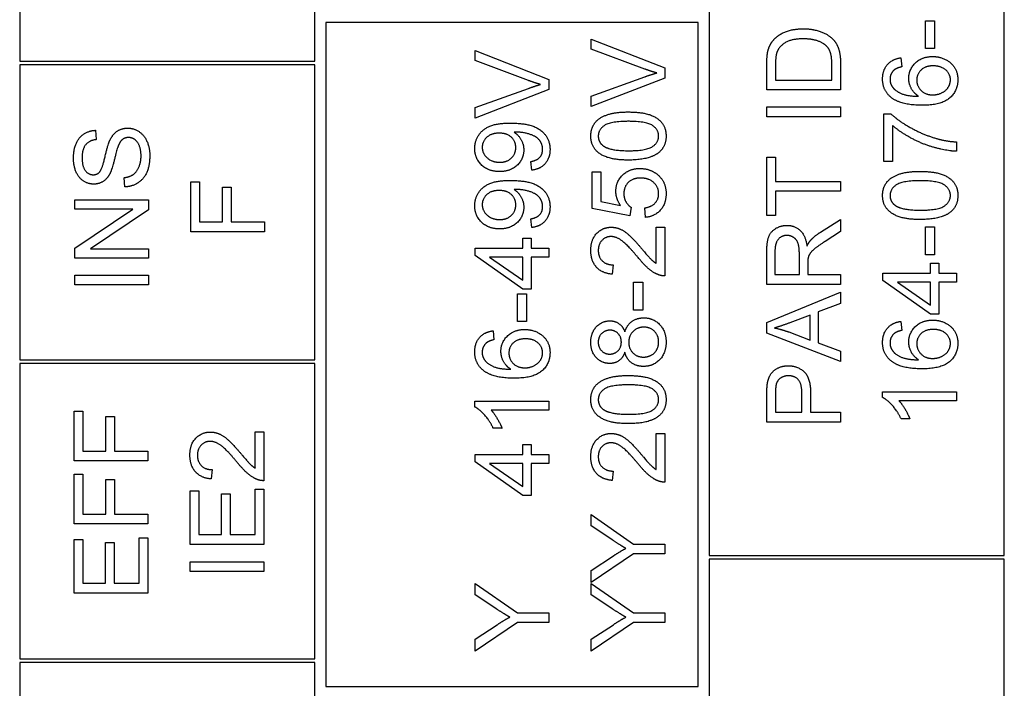
# Model space of a CAD drawing. Units: millimetres. Extents: x 777 to 10450, y 97 to 13620.
# Drawn here: x 2896 to 2918, y 11103 to 11118 of the extents above; entities that cross this region are included whole.
import ezdxf

# ---------------------------------------------------------------- set-up
doc = ezdxf.new("R2010")
doc.units = ezdxf.units.MM
doc.header["$LTSCALE"] = 50
doc.layers.add('Visible Edges(Hillmar_metric)', color=7, linetype='Continuous', lineweight=25)

msp = doc.modelspace()

# ---------------------------------------------------------------- linework, layer by layer
at = {"layer": 'Visible Edges(Hillmar_metric)'}
for p, q in [((2911.6497, 11131.7237), (2911.6497, 11105.9737)), ((2918.3164, 11105.9737), (2918.3164, 11131.7237)), ((2896.0664, 11123.807), (2896.0664, 11117.1404)), ((2902.7331, 11117.1404), (2902.7331, 11123.807)), ((2911.3997, 11118.0154), (2902.9831, 11118.0154)), ((2902.9831, 11118.0154), (2902.9831, 11103.0154)), ((2911.3997, 11103.0154), (2911.3997, 11118.0154)), ((2916.5325, 11118.0512), (2916.7383, 11118.0512)), ((2916.5325, 11117.4211), (2916.5325, 11118.0512)), ((2916.7383, 11118.0512), (2916.7383, 11117.4211)), ((2908.9787, 11117.4122), (2908.9787, 11117.6371)), ((2908.9787, 11117.6371), (2910.6454, 11116.9841)), ((2906.3559, 11117.1518), (2906.3559, 11117.3766)), ((2906.3559, 11117.3766), (2908.0226, 11116.7237)), ((2910.1894, 11116.9612), (2908.9787, 11117.4122)), ((2915.9812, 11117.214), (2915.9977, 11117.0108)), ((2916.7383, 11117.4211), (2916.5325, 11117.4211)), ((2896.0664, 11117.1404), (2902.7331, 11117.1404)), ((2902.7331, 11117.057), (2896.0664, 11117.057)), ((2896.0664, 11117.057), (2896.0664, 11110.3904)), ((2902.7331, 11110.3904), (2902.7331, 11117.057)), ((2907.5665, 11116.7008), (2906.3559, 11117.1518)), ((2912.9493, 11116.4912), (2912.9493, 11117.0654)), ((2913.1462, 11117.0629), (2913.1462, 11116.7123)), ((2914.4191, 11116.7123), (2914.4191, 11117.068)), ((2914.616, 11117.0934), (2914.616, 11116.4912)), ((2908.9787, 11116.3515), (2910.1894, 11116.7847)), ((2910.6454, 11116.9841), (2910.6454, 11116.7567)), ((2908.0226, 11116.7237), (2908.0226, 11116.4963)), ((2910.6454, 11116.7567), (2908.9787, 11116.1127)), ((2913.1462, 11116.7123), (2914.4191, 11116.7123)), ((2906.3559, 11116.0911), (2907.5665, 11116.5243)), ((2908.0226, 11116.4963), (2906.3559, 11115.8523)), ((2908.9787, 11116.1127), (2908.9787, 11116.3515)), ((2914.616, 11116.4912), (2912.9493, 11116.4912)), ((2912.9493, 11116.1038), (2914.616, 11116.1038)), ((2912.9493, 11115.8827), (2912.9493, 11116.1038)), ((2914.616, 11116.1038), (2914.616, 11115.8827)), ((2906.3559, 11115.8523), (2906.3559, 11116.0911)), ((2914.616, 11115.8827), (2912.9493, 11115.8827)), ((2915.5938, 11114.8703), (2915.5938, 11115.9488)), ((2915.5938, 11115.9488), (2915.7526, 11115.9488)), ((2915.7907, 11115.6858), (2915.7907, 11114.8703)), ((2897.78, 11115.5766), (2897.7965, 11115.3657)), ((2917.2388, 11115.3136), (2917.2388, 11115.1028)), ((2907.6364, 11114.6747), (2907.6186, 11114.8716)), ((2912.9493, 11113.6508), (2912.9493, 11114.9719)), ((2912.9493, 11114.9719), (2913.1462, 11114.9719)), ((2913.1462, 11114.9719), (2913.1462, 11114.4206)), ((2915.7907, 11114.8703), (2915.5938, 11114.8703)), ((2909.0003, 11113.8083), (2909.0003, 11114.6366)), ((2909.0003, 11114.6366), (2909.196, 11114.6366)), ((2909.196, 11114.6366), (2909.196, 11113.9722)), ((2898.4418, 11114.2986), (2898.4241, 11114.507)), ((2899.9341, 11113.2862), (2899.9341, 11114.4117)), ((2899.9341, 11114.4117), (2900.131, 11114.4117)), ((2900.131, 11114.4117), (2900.131, 11113.5072)), ((2913.1462, 11114.4206), (2914.616, 11114.4206)), ((2914.616, 11114.4206), (2914.616, 11114.1996)), ((2900.6467, 11113.5072), (2900.6467, 11114.2898)), ((2900.6467, 11114.2898), (2900.8436, 11114.2898)), ((2900.8436, 11114.2898), (2900.8436, 11113.5072)), ((2914.616, 11114.1996), (2913.1462, 11114.1996)), ((2913.1462, 11114.1996), (2913.1462, 11113.6508)), ((2897.3113, 11114.0039), (2898.9779, 11114.0039)), ((2897.3113, 11113.7931), (2897.3113, 11114.0039)), ((2898.9779, 11114.0039), (2898.9779, 11113.7778)), ((2909.196, 11113.9722), (2909.6431, 11113.882)), ((2897.3113, 11112.9165), (2898.6197, 11113.7931)), ((2898.6197, 11113.7931), (2897.3113, 11113.7931)), ((2898.9779, 11113.7778), (2897.6695, 11112.9013)), ((2909.8565, 11113.647), (2909.0003, 11113.8083)), ((2909.8819, 11113.8388), (2909.8565, 11113.647)), ((2910.2084, 11113.6101), (2910.1906, 11113.8248)), ((2900.131, 11113.5072), (2900.6467, 11113.5072)), ((2900.8436, 11113.5072), (2901.6008, 11113.5072)), ((2901.6008, 11113.5072), (2901.6008, 11113.2862)), ((2907.6364, 11113.3802), (2907.6186, 11113.5771)), ((2913.1462, 11113.6508), (2912.9493, 11113.6508)), ((2914.1625, 11113.276), (2914.616, 11113.5644)), ((2914.616, 11113.5644), (2914.616, 11113.2887)), ((2901.6008, 11113.2862), (2899.9341, 11113.2862)), ((2910.4485, 11112.5735), (2910.4485, 11113.3904)), ((2910.4485, 11113.3904), (2910.6454, 11113.3904)), ((2910.6454, 11113.3904), (2910.6454, 11112.289)), ((2914.616, 11113.2887), (2914.2692, 11113.0677)), ((2916.5325, 11113.3929), (2916.7383, 11113.3929)), ((2916.5325, 11112.7628), (2916.5325, 11113.3929)), ((2916.7383, 11113.3929), (2916.7383, 11112.7628)), ((2907.4357, 11112.9153), (2907.4357, 11113.1401)), ((2907.4357, 11113.1401), (2907.6237, 11113.1401)), ((2907.6237, 11113.1401), (2907.6237, 11112.9153)), ((2897.3113, 11112.6904), (2897.3113, 11112.9165)), ((2897.6695, 11112.9013), (2898.9779, 11112.9013)), ((2898.9779, 11112.9013), (2898.9779, 11112.6904)), ((2906.3559, 11112.9153), (2907.4357, 11112.9153)), ((2906.3559, 11112.7476), (2906.3559, 11112.9153)), ((2907.6237, 11112.9153), (2908.0226, 11112.9153)), ((2908.0226, 11112.9153), (2908.0226, 11112.7107)), ((2912.9493, 11112.0972), (2912.9493, 11112.8365)), ((2913.1335, 11112.8454), (2913.1335, 11112.3182)), ((2913.6849, 11112.3182), (2913.6849, 11112.792)), ((2916.7383, 11112.7628), (2916.5325, 11112.7628)), ((2898.9779, 11112.6904), (2897.3113, 11112.6904)), ((2907.4357, 11111.9879), (2906.3559, 11112.7476)), ((2907.4357, 11112.7107), (2906.6837, 11112.7107)), ((2906.6837, 11112.7107), (2907.4357, 11112.1886)), ((2907.4357, 11112.1886), (2907.4357, 11112.7107)), ((2908.0226, 11112.7107), (2907.6237, 11112.7107)), ((2907.6237, 11112.7107), (2907.6237, 11111.9879)), ((2913.8754, 11112.5735), (2913.8754, 11112.3182)), ((2916.652, 11112.3525), (2916.652, 11112.5774)), ((2916.652, 11112.5774), (2916.84, 11112.5774)), ((2916.84, 11112.5774), (2916.84, 11112.3525)), ((2909.4754, 11112.538), (2909.4538, 11112.3271)), ((2913.1335, 11112.3182), (2913.6849, 11112.3182)), ((2913.8754, 11112.3182), (2914.616, 11112.3182)), ((2914.616, 11112.3182), (2914.616, 11112.0972)), ((2915.5722, 11112.3525), (2916.652, 11112.3525)), ((2915.5722, 11112.1848), (2915.5722, 11112.3525)), ((2916.84, 11112.3525), (2917.2388, 11112.3525)), ((2917.2388, 11112.3525), (2917.2388, 11112.148)), ((2897.3113, 11112.0832), (2897.3113, 11112.3042)), ((2897.3113, 11112.3042), (2898.9779, 11112.3042)), ((2898.9779, 11112.3042), (2898.9779, 11112.0832)), ((2909.9391, 11111.5166), (2909.9391, 11112.1467)), ((2909.9391, 11112.1467), (2910.1449, 11112.1467)), ((2910.1449, 11112.1467), (2910.1449, 11111.5166)), ((2914.616, 11112.0972), (2912.9493, 11112.0972)), ((2916.652, 11111.4252), (2915.5722, 11112.1848)), ((2916.652, 11112.148), (2915.8999, 11112.148)), ((2915.8999, 11112.148), (2916.652, 11111.6259)), ((2916.652, 11111.6259), (2916.652, 11112.148)), ((2917.2388, 11112.148), (2916.84, 11112.148)), ((2916.84, 11112.148), (2916.84, 11111.4252)), ((2898.9779, 11112.0832), (2897.3113, 11112.0832)), ((2907.3163, 11111.2562), (2907.3163, 11111.8863)), ((2907.3163, 11111.8863), (2907.5221, 11111.8863)), ((2907.6237, 11111.9879), (2907.4357, 11111.9879)), ((2907.5221, 11111.8863), (2907.5221, 11111.2562)), ((2912.9493, 11111.2372), (2914.616, 11111.9181)), ((2914.616, 11111.9181), (2914.616, 11111.6665)), ((2914.616, 11111.6665), (2914.1117, 11111.4734)), ((2910.1449, 11111.5166), (2909.9391, 11111.5166)), ((2914.1117, 11111.4734), (2914.1117, 11110.7748)), ((2907.5221, 11111.2562), (2907.3163, 11111.2562)), ((2912.9493, 11110.9983), (2912.9493, 11111.2372)), ((2913.9326, 11111.4048), (2913.4702, 11111.2295)), ((2913.9326, 11110.8383), (2913.9326, 11111.4048)), ((2915.9812, 11111.2613), (2915.9977, 11111.058)), ((2916.84, 11111.4252), (2916.652, 11111.4252)), ((2906.765, 11111.0492), (2906.7815, 11110.8459)), ((2914.616, 11110.3581), (2912.9493, 11110.9983)), ((2913.4435, 11111.0225), (2913.9326, 11110.8383)), ((2914.1117, 11110.7748), (2914.616, 11110.5918)), ((2914.616, 11110.5918), (2914.616, 11110.3581)), ((2896.0664, 11110.3904), (2902.7331, 11110.3904)), ((2902.7331, 11110.307), (2896.0664, 11110.307)), ((2896.0664, 11110.307), (2896.0664, 11103.6404)), ((2902.7331, 11103.6404), (2902.7331, 11110.307)), ((2915.5658, 11109.5413), (2915.5658, 11109.6734)), ((2915.5658, 11109.6734), (2917.2388, 11109.6734)), ((2917.2388, 11109.6734), (2917.2388, 11109.4689)), ((2906.3496, 11109.3291), (2906.3496, 11109.4612)), ((2906.3496, 11109.4612), (2908.0226, 11109.4612)), ((2908.0226, 11109.4612), (2908.0226, 11109.2567)), ((2912.9493, 11108.9861), (2912.9493, 11109.615)), ((2913.1462, 11109.634), (2913.1462, 11109.2072)), ((2913.742, 11109.2072), (2913.742, 11109.6378)), ((2913.9389, 11109.6353), (2913.9389, 11109.2072)), ((2917.2388, 11109.4689), (2915.9355, 11109.4689)), ((2897.2967, 11108.1077), (2897.2967, 11109.2332)), ((2897.2967, 11109.2332), (2897.4936, 11109.2332)), ((2897.4936, 11109.2332), (2897.4936, 11108.3288)), ((2908.0226, 11109.2567), (2906.7192, 11109.2567)), ((2913.1462, 11109.2072), (2913.742, 11109.2072)), ((2913.9389, 11109.2072), (2914.616, 11109.2072)), ((2914.616, 11109.2072), (2914.616, 11108.9861)), ((2898.0093, 11108.3288), (2898.0093, 11109.1113)), ((2898.0093, 11109.1113), (2898.2062, 11109.1113)), ((2898.2062, 11109.1113), (2898.2062, 11108.3288)), ((2914.616, 11108.9861), (2912.9493, 11108.9861)), ((2916.1819, 11109.0598), (2915.9838, 11109.0598)), ((2901.3893, 11107.9477), (2901.3893, 11108.7645)), ((2901.3893, 11108.7645), (2901.5862, 11108.7645)), ((2901.5862, 11108.7645), (2901.5862, 11107.6631)), ((2906.9657, 11108.8477), (2906.7675, 11108.8477)), ((2910.4485, 11108.7321), (2910.6454, 11108.7321)), ((2910.4485, 11107.9153), (2910.4485, 11108.7321)), ((2910.6454, 11108.7321), (2910.6454, 11107.6307)), ((2897.4936, 11108.3288), (2898.0093, 11108.3288)), ((2898.2062, 11108.3288), (2898.9633, 11108.3288)), ((2898.9633, 11108.3288), (2898.9633, 11108.1077)), ((2907.4357, 11108.257), (2907.4357, 11108.4818)), ((2907.4357, 11108.4818), (2907.6237, 11108.4818)), ((2907.6237, 11108.4818), (2907.6237, 11108.257)), ((2898.9633, 11108.1077), (2897.2967, 11108.1077)), ((2906.3559, 11108.257), (2907.4357, 11108.257)), ((2906.3559, 11108.0893), (2906.3559, 11108.257)), ((2907.6237, 11108.257), (2908.0226, 11108.257)), ((2908.0226, 11108.257), (2908.0226, 11108.0525)), ((2900.4162, 11107.9121), (2900.3946, 11107.7012)), ((2907.4357, 11107.3296), (2906.3559, 11108.0893)), ((2907.4357, 11108.0525), (2906.6837, 11108.0525)), ((2906.6837, 11108.0525), (2907.4357, 11107.5304)), ((2907.4357, 11107.5304), (2907.4357, 11108.0525)), ((2908.0226, 11108.0525), (2907.6237, 11108.0525)), ((2907.6237, 11108.0525), (2907.6237, 11107.3296)), ((2909.4754, 11107.8797), (2909.4538, 11107.6688)), ((2897.2967, 11106.685), (2897.2967, 11107.8105)), ((2897.2967, 11107.8105), (2897.4936, 11107.8105)), ((2897.4936, 11107.8105), (2897.4936, 11106.906)), ((2898.0093, 11106.906), (2898.0093, 11107.6885)), ((2898.0093, 11107.6885), (2898.2062, 11107.6885)), ((2898.2062, 11107.6885), (2898.2062, 11106.906)), ((2899.9195, 11106.2238), (2899.9195, 11107.4306)), ((2899.9195, 11107.4306), (2900.1164, 11107.4306)), ((2900.1164, 11107.4306), (2900.1164, 11106.4449)), ((2901.3893, 11106.4449), (2901.3893, 11107.4687)), ((2901.3893, 11107.4687), (2901.5862, 11107.4687)), ((2901.5862, 11107.4687), (2901.5862, 11106.2238)), ((2900.6258, 11106.4449), (2900.6258, 11107.3684)), ((2900.6258, 11107.3684), (2900.8227, 11107.3684)), ((2900.8227, 11107.3684), (2900.8227, 11106.4449)), ((2907.6237, 11107.3296), (2907.4357, 11107.3296)), ((2897.4936, 11106.906), (2898.0093, 11106.906)), ((2898.2062, 11106.906), (2898.9633, 11106.906)), ((2898.9633, 11106.906), (2898.9633, 11106.685)), ((2908.9787, 11106.6399), (2908.9787, 11106.8965)), ((2908.9787, 11106.8965), (2909.9391, 11106.2308)), ((2898.9633, 11106.685), (2897.2967, 11106.685)), ((2909.4691, 11106.3159), (2908.9787, 11106.6399)), ((2897.2967, 11105.125), (2897.2967, 11106.3318)), ((2897.2967, 11106.3318), (2897.4936, 11106.3318)), ((2897.4936, 11106.3318), (2897.4936, 11105.346)), ((2898.7664, 11105.346), (2898.7664, 11106.3699)), ((2898.7664, 11106.3699), (2898.9633, 11106.3699)), ((2898.9633, 11106.3699), (2898.9633, 11105.125)), ((2900.1164, 11106.4449), (2900.6258, 11106.4449)), ((2900.8227, 11106.4449), (2901.3893, 11106.4449)), ((2898.003, 11105.346), (2898.003, 11106.2696)), ((2898.003, 11106.2696), (2898.1999, 11106.2696)), ((2898.1999, 11106.2696), (2898.1999, 11105.346)), ((2901.5862, 11106.2238), (2899.9195, 11106.2238)), ((2909.9391, 11106.2308), (2910.6454, 11106.2308)), ((2910.6454, 11106.2308), (2910.6454, 11106.0098)), ((2909.9391, 11106.0098), (2908.9787, 11105.367)), ((2908.9787, 11105.635), (2909.4818, 11105.964)), ((2910.6454, 11106.0098), (2909.9391, 11106.0098)), ((2911.6497, 11105.9737), (2918.3164, 11105.9737)), ((2918.3164, 11105.8904), (2911.6497, 11105.8904)), ((2911.6497, 11105.8904), (2911.6497, 11074.2237)), ((2918.3164, 11074.2237), (2918.3164, 11105.8904)), ((2899.9195, 11105.8313), (2901.5862, 11105.8313)), ((2899.9195, 11105.6103), (2899.9195, 11105.8313)), ((2901.5862, 11105.8313), (2901.5862, 11105.6103)), ((2901.5862, 11105.6103), (2899.9195, 11105.6103)), ((2908.9787, 11105.367), (2908.9787, 11105.635)), ((2897.4936, 11105.346), (2898.003, 11105.346)), ((2898.1999, 11105.346), (2898.7664, 11105.346)), ((2906.3559, 11105.0862), (2906.3559, 11105.3429)), ((2906.3559, 11105.3429), (2907.3163, 11104.6772)), ((2908.9787, 11105.0862), (2908.9787, 11105.3429)), ((2908.9787, 11105.3429), (2909.9391, 11104.6772)), ((2898.9633, 11105.125), (2897.2967, 11105.125)), ((2906.8463, 11104.7623), (2906.3559, 11105.0862)), ((2909.4691, 11104.7623), (2908.9787, 11105.0862)), ((2907.3163, 11104.6772), (2908.0226, 11104.6772)), ((2908.0226, 11104.6772), (2908.0226, 11104.4562)), ((2909.9391, 11104.6772), (2910.6454, 11104.6772)), ((2910.6454, 11104.6772), (2910.6454, 11104.4562)), ((2907.3163, 11104.4562), (2906.3559, 11103.8134)), ((2906.3559, 11104.0814), (2906.859, 11104.4104)), ((2908.0226, 11104.4562), (2907.3163, 11104.4562)), ((2909.9391, 11104.4562), (2908.9787, 11103.8134)), ((2908.9787, 11104.0814), (2909.4818, 11104.4104)), ((2910.6454, 11104.4562), (2909.9391, 11104.4562)), ((2906.3559, 11103.8134), (2906.3559, 11104.0814)), ((2908.9787, 11103.8134), (2908.9787, 11104.0814)), ((2896.0664, 11103.6404), (2902.7331, 11103.6404)), ((2902.7331, 11103.557), (2896.0664, 11103.557)), ((2896.0664, 11103.557), (2896.0664, 11090.2237)), ((2902.7331, 11090.2237), (2902.7331, 11103.557)), ((2902.9831, 11103.0154), (2911.3997, 11103.0154))]:
    msp.add_line(p, q, dxfattribs=at)
for points in [[(2913.0929, 11117.6066), (2913.2034, 11117.7387), (2913.5502, 11117.8695), (2913.7738, 11117.8695)], [(2913.7738, 11117.8695), (2913.9631, 11117.8695), (2914.2565, 11117.7806), (2914.4483, 11117.6421), (2914.5588, 11117.477), (2914.616, 11117.2445), (2914.616, 11117.0934)], [(2912.9735, 11117.3627), (2913.0065, 11117.5062), (2913.0929, 11117.6066)], [(2913.77, 11117.6421), (2913.5083, 11117.6421), (2913.2275, 11117.4706), (2913.1805, 11117.3474)], [(2914.3022, 11117.4757), (2914.2235, 11117.5545), (2913.9593, 11117.6421), (2913.77, 11117.6421)], [(2914.4191, 11117.068), (2914.4191, 11117.2331), (2914.3581, 11117.4211), (2914.3022, 11117.4757)], [(2912.9493, 11117.0654), (2912.9493, 11117.2598), (2912.9735, 11117.3627)], [(2913.1805, 11117.3474), (2913.1462, 11117.2585), (2913.1462, 11117.0629)], [(2915.5658, 11116.7402), (2915.5658, 11116.9371), (2915.7869, 11117.1886), (2915.9812, 11117.214)], [(2916.1578, 11116.7504), (2916.1578, 11116.9549), (2916.4589, 11117.2433), (2916.6977, 11117.2433)], [(2916.6977, 11117.2433), (2916.8539, 11117.2433), (2917.1232, 11117.1073), (2917.2668, 11116.8711), (2917.2668, 11116.7212)], [(2915.9977, 11117.0108), (2915.8771, 11116.9828), (2915.8212, 11116.9333)], [(2916.7104, 11117.0324), (2916.5376, 11117.0324), (2916.3382, 11116.8495), (2916.3382, 11116.7085)], [(2917.0991, 11116.7161), (2917.0991, 11116.8469), (2916.8895, 11117.0324), (2916.7104, 11117.0324)], [(2910.4612, 11116.8723), (2910.3253, 11116.9104), (2910.1894, 11116.9612)], [(2910.1894, 11116.7847), (2910.3342, 11116.8368), (2910.4612, 11116.8723)], [(2915.8212, 11116.9333), (2915.7335, 11116.8495), (2915.7335, 11116.7275)], [(2907.8384, 11116.6119), (2907.7025, 11116.65), (2907.5665, 11116.7008)], [(2907.5665, 11116.5243), (2907.7113, 11116.5763), (2907.8384, 11116.6119)], [(2915.7564, 11116.321), (2915.5658, 11116.476), (2915.5658, 11116.7402)], [(2915.7335, 11116.7275), (2915.7335, 11116.6297), (2915.7881, 11116.556)], [(2915.7881, 11116.556), (2915.858, 11116.4595), (2916.1299, 11116.3477), (2916.3801, 11116.3451)], [(2916.3801, 11116.3451), (2916.267, 11116.4188), (2916.1578, 11116.6335), (2916.1578, 11116.7504)], [(2916.3382, 11116.7085), (2916.3382, 11116.57), (2916.5376, 11116.3769), (2916.699, 11116.3769)], [(2917.2668, 11116.7212), (2917.2668, 11116.4646), (2916.8908, 11116.1419), (2916.4589, 11116.1419)], [(2916.699, 11116.3769), (2916.8044, 11116.3769), (2916.9975, 11116.4671), (2917.0991, 11116.6272), (2917.0991, 11116.7161)], [(2916.4589, 11116.1419), (2915.9761, 11116.1419), (2915.7564, 11116.321)], [(2908.9724, 11115.4483), (2908.9724, 11115.5817), (2909.0804, 11115.7849), (2909.2836, 11115.9158), (2909.5758, 11115.9907), (2909.8235, 11115.9907)], [(2909.8235, 11115.9907), (2910.117, 11115.9907), (2910.4777, 11115.87), (2910.6734, 11115.6299), (2910.6734, 11115.4483)], [(2915.7526, 11115.9488), (2915.9228, 11115.79), (2916.4843, 11115.4775), (2916.7803, 11115.3924)], [(2906.3496, 11115.1675), (2906.3496, 11115.3302), (2906.5249, 11115.5995), (2906.8488, 11115.7392), (2907.1549, 11115.7392)], [(2907.1549, 11115.7392), (2907.4751, 11115.7392), (2907.8523, 11115.6007), (2908.0505, 11115.3263), (2908.0505, 11115.1421)], [(2909.8235, 11115.7798), (2909.4119, 11115.7798), (2909.1413, 11115.588), (2909.1413, 11115.4457)], [(2910.5057, 11115.4483), (2910.5057, 11115.588), (2910.2338, 11115.7798), (2909.8235, 11115.7798)], [(2917.2388, 11115.1028), (2917.0419, 11115.1066), (2916.4855, 11115.2539), (2915.9685, 11115.5296), (2915.7907, 11115.6858)], [(2897.282, 11114.9491), (2897.282, 11115.1345), (2897.4015, 11115.4178), (2897.6339, 11115.5715), (2897.78, 11115.5766)], [(2898.1001, 11115.3429), (2898.1675, 11115.4877), (2898.3733, 11115.6261), (2898.5066, 11115.6261)], [(2898.5066, 11115.6261), (2898.64, 11115.6261), (2898.875, 11115.4737), (2899.0059, 11115.1879), (2899.0059, 11115.01)], [(2906.9021, 11115.5118), (2906.7256, 11115.5118), (2906.5185, 11115.3251), (2906.5185, 11115.193)], [(2907.2769, 11115.1879), (2907.2769, 11115.3289), (2907.0775, 11115.5118), (2906.9021, 11115.5118)], [(2907.2782, 11115.5359), (2907.2655, 11115.5359), (2907.2375, 11115.5347)], [(2907.2375, 11115.5347), (2907.3353, 11115.4737), (2907.4573, 11115.2616), (2907.4573, 11115.1371)], [(2907.8828, 11115.1472), (2907.8828, 11115.2412), (2907.7965, 11115.3848), (2907.6516, 11115.475), (2907.4065, 11115.5359), (2907.2782, 11115.5359)], [(2909.8235, 11114.9046), (2909.5275, 11114.9046), (2909.1668, 11115.0265), (2908.9724, 11115.2654), (2908.9724, 11115.4483)], [(2909.1413, 11115.4457), (2909.1413, 11115.3047), (2909.2608, 11115.2209)], [(2909.8235, 11115.1155), (2910.2351, 11115.1155), (2910.5057, 11115.3073), (2910.5057, 11115.4483)], [(2910.6734, 11115.4483), (2910.6734, 11115.2069), (2910.5019, 11115.0697)], [(2897.7965, 11115.3657), (2897.6377, 11115.3492), (2897.4764, 11115.151), (2897.4764, 11114.9579)], [(2897.8753, 11114.6378), (2897.9324, 11114.7026), (2898.0544, 11115.2425), (2898.1001, 11115.3429)], [(2898.2907, 11115.2184), (2898.264, 11115.151), (2898.1535, 11114.6899), (2898.1039, 11114.5972)], [(2898.5257, 11115.414), (2898.4469, 11115.414), (2898.3301, 11115.3238), (2898.2907, 11115.2184)], [(2898.809, 11114.9999), (2898.809, 11115.1256), (2898.734, 11115.32), (2898.6032, 11115.414), (2898.5257, 11115.414)], [(2909.2608, 11115.2209), (2909.4132, 11115.1155), (2909.8235, 11115.1155)], [(2916.7803, 11115.3924), (2916.9899, 11115.3302), (2917.2388, 11115.3136)], [(2898.4241, 11114.507), (2898.5498, 11114.5222), (2898.7099, 11114.6302), (2898.809, 11114.8576), (2898.809, 11114.9999)], [(2899.0059, 11115.01), (2899.0059, 11114.7826), (2898.8738, 11114.4778), (2898.6095, 11114.3037), (2898.4418, 11114.2986)], [(2906.9123, 11114.6442), (2906.6582, 11114.6442), (2906.3496, 11114.9427), (2906.3496, 11115.1675)], [(2906.5185, 11115.193), (2906.5185, 11115.0558), (2906.7408, 11114.855), (2906.9187, 11114.855)], [(2907.4573, 11115.1371), (2907.4573, 11114.93), (2907.1575, 11114.6442), (2906.9123, 11114.6442)], [(2906.9187, 11114.855), (2907.0775, 11114.855), (2907.2769, 11115.0456), (2907.2769, 11115.1879)], [(2907.6186, 11114.8716), (2907.7571, 11114.897), (2907.8828, 11115.038), (2907.8828, 11115.1472)], [(2908.0505, 11115.1421), (2908.0505, 11114.9478), (2907.8333, 11114.7001), (2907.6364, 11114.6747)], [(2910.5019, 11115.0697), (2910.2923, 11114.9046), (2909.8235, 11114.9046)], [(2897.7419, 11114.3609), (2897.6149, 11114.3609), (2897.3964, 11114.5044), (2897.282, 11114.7801), (2897.282, 11114.9491)], [(2897.4764, 11114.9579), (2897.4764, 11114.7572), (2897.6238, 11114.573), (2897.7267, 11114.573)], [(2897.7267, 11114.573), (2897.8168, 11114.573), (2897.8753, 11114.6378)], [(2898.1039, 11114.5972), (2898.0417, 11114.4778), (2897.8562, 11114.3609), (2897.7419, 11114.3609)], [(2909.539, 11114.197), (2909.539, 11114.4155), (2909.8413, 11114.7153), (2910.0788, 11114.7153)], [(2910.0788, 11114.7153), (2910.3062, 11114.7153), (2910.4714, 11114.5832)], [(2910.4714, 11114.5832), (2910.6734, 11114.4231), (2910.6734, 11114.1462)], [(2915.5658, 11114.1056), (2915.5658, 11114.2389), (2915.6738, 11114.4422), (2915.8771, 11114.573), (2916.1692, 11114.648), (2916.4169, 11114.648)], [(2916.4169, 11114.648), (2916.7104, 11114.648), (2917.0712, 11114.5273), (2917.2668, 11114.2872), (2917.2668, 11114.1056)], [(2906.3496, 11113.8731), (2906.3496, 11114.0357), (2906.5249, 11114.305), (2906.8488, 11114.4447), (2907.1549, 11114.4447)], [(2907.1549, 11114.4447), (2907.4751, 11114.4447), (2907.8523, 11114.3063), (2908.0505, 11114.0319), (2908.0505, 11113.8477)], [(2910.0979, 11114.4981), (2909.9226, 11114.4981), (2909.7193, 11114.3025), (2909.7193, 11114.1424)], [(2910.5057, 11114.1449), (2910.5057, 11114.2948), (2910.2821, 11114.4981), (2910.0979, 11114.4981)], [(2916.4169, 11114.4371), (2916.0054, 11114.4371), (2915.7348, 11114.2453), (2915.7348, 11114.103)], [(2917.0991, 11114.1056), (2917.0991, 11114.2453), (2916.8273, 11114.4371), (2916.4169, 11114.4371)], [(2906.9021, 11114.2173), (2906.7256, 11114.2173), (2906.5185, 11114.0306), (2906.5185, 11113.8985)], [(2907.2769, 11113.8934), (2907.2769, 11114.0344), (2907.0775, 11114.2173), (2906.9021, 11114.2173)], [(2907.2782, 11114.2415), (2907.2655, 11114.2415), (2907.2375, 11114.2402)], [(2907.2375, 11114.2402), (2907.3353, 11114.1792), (2907.4573, 11113.9671), (2907.4573, 11113.8426)], [(2907.8828, 11113.8528), (2907.8828, 11113.9468), (2907.7965, 11114.0903), (2907.6516, 11114.1805), (2907.4065, 11114.2415), (2907.2782, 11114.2415)], [(2909.6431, 11113.882), (2909.539, 11114.0319), (2909.539, 11114.197)], [(2909.7193, 11114.1424), (2909.7193, 11114.0433), (2909.8095, 11113.8845), (2909.8819, 11113.8388)], [(2910.1906, 11113.8248), (2910.3482, 11113.849), (2910.5057, 11114.0217), (2910.5057, 11114.1449)], [(2910.6734, 11114.1462), (2910.6734, 11113.9188), (2910.4193, 11113.6305), (2910.2084, 11113.6101)], [(2916.4169, 11113.5619), (2916.121, 11113.5619), (2915.7602, 11113.6838), (2915.5658, 11113.9226), (2915.5658, 11114.1056)], [(2915.7348, 11114.103), (2915.7348, 11113.962), (2915.8542, 11113.8782)], [(2916.4169, 11113.7727), (2916.8285, 11113.7727), (2917.0991, 11113.9646), (2917.0991, 11114.1056)], [(2917.2668, 11114.1056), (2917.2668, 11113.8642), (2917.0953, 11113.727)], [(2906.5185, 11113.8985), (2906.5185, 11113.7613), (2906.7408, 11113.5606), (2906.9187, 11113.5606)], [(2906.9187, 11113.5606), (2907.0775, 11113.5606), (2907.2769, 11113.7511), (2907.2769, 11113.8934)], [(2915.8542, 11113.8782), (2916.0066, 11113.7727), (2916.4169, 11113.7727)], [(2906.9123, 11113.3497), (2906.6582, 11113.3497), (2906.3496, 11113.6482), (2906.3496, 11113.8731)], [(2907.4573, 11113.8426), (2907.4573, 11113.6355), (2907.1575, 11113.3497), (2906.9123, 11113.3497)], [(2907.6186, 11113.5771), (2907.7571, 11113.6025), (2907.8828, 11113.7435), (2907.8828, 11113.8528)], [(2908.0505, 11113.8477), (2908.0505, 11113.6533), (2907.8333, 11113.4056), (2907.6364, 11113.3802)], [(2917.0953, 11113.727), (2916.8857, 11113.5619), (2916.4169, 11113.5619)], [(2908.9724, 11112.8683), (2908.9724, 11113.1084), (2909.2379, 11113.3878), (2909.4348, 11113.3878)], [(2909.4348, 11113.3878), (2909.5351, 11113.3878), (2909.7282, 11113.3065), (2909.9417, 11113.116), (2910.1284, 11112.8962)], [(2912.9493, 11112.8365), (2912.9493, 11113.0588), (2913.0395, 11113.2913), (2913.2669, 11113.4297), (2913.4041, 11113.4297)], [(2913.4041, 11113.4297), (2913.582, 11113.4297), (2913.8246, 11113.1998), (2913.8576, 11112.961)], [(2913.9402, 11113.0931), (2914.0291, 11113.1897), (2914.1625, 11113.276)], [(2909.4297, 11113.1769), (2909.3078, 11113.1769), (2909.1413, 11113.0029), (2909.1413, 11112.8632)], [(2910.0293, 11112.7158), (2909.8057, 11112.9864), (2909.5466, 11113.1769), (2909.4297, 11113.1769)], [(2913.4041, 11113.2024), (2913.286, 11113.2024), (2913.1335, 11113.0309), (2913.1335, 11112.8454)], [(2913.6849, 11112.792), (2913.6849, 11112.9432), (2913.6226, 11113.1134), (2913.4842, 11113.2024), (2913.4041, 11113.2024)], [(2913.8576, 11112.961), (2913.8995, 11113.0474), (2913.9402, 11113.0931)], [(2914.2692, 11113.0677), (2914.1193, 11112.9712), (2913.9605, 11112.8467), (2913.8957, 11112.7476), (2913.883, 11112.6968)], [(2909.4538, 11112.3271), (2909.2188, 11112.3487), (2908.9724, 11112.6307), (2908.9724, 11112.8683)], [(2909.1413, 11112.8632), (2909.1413, 11112.7158), (2909.3192, 11112.5392), (2909.4754, 11112.538)], [(2910.1284, 11112.8962), (2910.2821, 11112.712), (2910.3926, 11112.6078), (2910.4485, 11112.5735)], [(2910.5031, 11112.3131), (2910.3901, 11112.355), (2910.1728, 11112.5405), (2910.0293, 11112.7158)], [(2913.883, 11112.6968), (2913.8754, 11112.6587), (2913.8754, 11112.5735)], [(2910.6454, 11112.289), (2910.5717, 11112.2865), (2910.5031, 11112.3131)], [(2908.9724, 11110.7887), (2908.9724, 11111.0072), (2909.2252, 11111.2727), (2909.4068, 11111.2727)], [(2909.4068, 11111.2727), (2909.5224, 11111.2727), (2909.6939, 11111.1508), (2909.7409, 11111.0263)], [(2909.7409, 11111.0263), (2909.7905, 11111.1813), (2910.0141, 11111.3413), (2910.169, 11111.3413)], [(2910.169, 11111.3413), (2910.3825, 11111.3413), (2910.6734, 11111.039), (2910.6734, 11110.7925)], [(2913.4702, 11111.2295), (2913.2593, 11111.1508), (2913.1246, 11111.1127)], [(2915.5658, 11110.7875), (2915.5658, 11110.9844), (2915.7869, 11111.2359), (2915.9812, 11111.2613)], [(2916.1578, 11110.7976), (2916.1578, 11111.0022), (2916.4589, 11111.2905), (2916.6977, 11111.2905)], [(2916.6977, 11111.2905), (2916.8539, 11111.2905), (2917.1232, 11111.1546), (2917.2668, 11110.9183), (2917.2668, 11110.7684)], [(2906.3496, 11110.5753), (2906.3496, 11110.7722), (2906.5706, 11111.0237), (2906.765, 11111.0492)], [(2906.9415, 11110.5855), (2906.9415, 11110.79), (2907.2426, 11111.0784), (2907.4814, 11111.0784)], [(2907.4814, 11111.0784), (2907.6377, 11111.0784), (2907.907, 11110.9424), (2908.0505, 11110.7062), (2908.0505, 11110.5563)], [(2909.4056, 11111.0619), (2909.2938, 11111.0619), (2909.1401, 11110.9081), (2909.1401, 11110.7925)], [(2909.6622, 11110.7938), (2909.6622, 11110.912), (2909.5136, 11111.0619), (2909.4056, 11111.0619)], [(2910.1716, 11111.1305), (2910.023, 11111.1305), (2909.8299, 11110.9348), (2909.8299, 11110.7875)], [(2910.5057, 11110.7938), (2910.5057, 11110.9412), (2910.3164, 11111.1305), (2910.1716, 11111.1305)], [(2913.1246, 11111.1127), (2913.2847, 11111.0796), (2913.4435, 11111.0225)], [(2915.9977, 11111.058), (2915.8771, 11111.0301), (2915.8212, 11110.9806)], [(2916.7104, 11111.0796), (2916.5376, 11111.0796), (2916.3382, 11110.8967), (2916.3382, 11110.7557)], [(2917.0991, 11110.7633), (2917.0991, 11110.8942), (2916.8895, 11111.0796), (2916.7104, 11111.0796)], [(2906.6049, 11110.7684), (2906.5172, 11110.6846), (2906.5172, 11110.5626)], [(2906.7815, 11110.8459), (2906.6608, 11110.818), (2906.6049, 11110.7684)], [(2907.4941, 11110.8675), (2907.3214, 11110.8675), (2907.1219, 11110.6846), (2907.1219, 11110.5436)], [(2907.8828, 11110.5512), (2907.8828, 11110.682), (2907.6732, 11110.8675), (2907.4941, 11110.8675)], [(2909.4018, 11110.3111), (2909.2201, 11110.3111), (2908.9724, 11110.5728), (2908.9724, 11110.7887)], [(2909.1401, 11110.7925), (2909.1401, 11110.6744), (2909.29, 11110.522), (2909.3941, 11110.522)], [(2909.3941, 11110.522), (2909.5123, 11110.522), (2909.6622, 11110.6731), (2909.6622, 11110.7938)], [(2909.8299, 11110.7875), (2909.8299, 11110.6427), (2910.0204, 11110.4546), (2910.164, 11110.4546)], [(2910.6734, 11110.7925), (2910.6734, 11110.5461), (2910.3812, 11110.2438), (2910.1627, 11110.2438)], [(2910.164, 11110.4546), (2910.2516, 11110.4546), (2910.4155, 11110.5372), (2910.5057, 11110.6998), (2910.5057, 11110.7938)], [(2915.7564, 11110.3683), (2915.5658, 11110.5232), (2915.5658, 11110.7875)], [(2915.8212, 11110.9806), (2915.7335, 11110.8967), (2915.7335, 11110.7748)], [(2915.7335, 11110.7748), (2915.7335, 11110.6769), (2915.7881, 11110.6033)], [(2916.3801, 11110.3924), (2916.267, 11110.4661), (2916.1578, 11110.6808), (2916.1578, 11110.7976)], [(2917.2668, 11110.7684), (2917.2668, 11110.5118), (2916.8908, 11110.1891), (2916.4589, 11110.1891)], [(2916.699, 11110.4242), (2916.8044, 11110.4242), (2916.9975, 11110.5143), (2917.0991, 11110.6744), (2917.0991, 11110.7633)], [(2906.5401, 11110.1561), (2906.3496, 11110.3111), (2906.3496, 11110.5753)], [(2906.5172, 11110.5626), (2906.5172, 11110.4648), (2906.5719, 11110.3911)], [(2907.1638, 11110.1803), (2907.0508, 11110.2539), (2906.9415, 11110.4686), (2906.9415, 11110.5855)], [(2907.1219, 11110.5436), (2907.1219, 11110.4051), (2907.3214, 11110.212), (2907.4827, 11110.212)], [(2908.0505, 11110.5563), (2908.0505, 11110.2997), (2907.6745, 11109.977), (2907.2426, 11109.977)], [(2907.4827, 11110.212), (2907.5881, 11110.212), (2907.7812, 11110.3022), (2907.8828, 11110.4623), (2907.8828, 11110.5512)], [(2909.7409, 11110.5626), (2909.6939, 11110.4343), (2909.5212, 11110.3111), (2909.4018, 11110.3111)], [(2910.1627, 11110.2438), (2910.0001, 11110.2438), (2909.7803, 11110.4089), (2909.7409, 11110.5626)], [(2915.7881, 11110.6033), (2915.858, 11110.5067), (2916.1299, 11110.3949), (2916.3801, 11110.3924)], [(2916.3382, 11110.7557), (2916.3382, 11110.6172), (2916.5376, 11110.4242), (2916.699, 11110.4242)], [(2906.5719, 11110.3911), (2906.6417, 11110.2946), (2906.9136, 11110.1828), (2907.1638, 11110.1803)], [(2916.4589, 11110.1891), (2915.9761, 11110.1891), (2915.7564, 11110.3683)], [(2907.2426, 11109.977), (2906.7599, 11109.977), (2906.5401, 11110.1561)], [(2912.9659, 11109.869), (2912.9862, 11109.9922), (2913.1005, 11110.1574), (2913.3076, 11110.259), (2913.4321, 11110.259)], [(2913.4321, 11110.259), (2913.6442, 11110.259), (2913.9389, 11109.9884), (2913.9389, 11109.6353)], [(2908.9724, 11109.4955), (2908.9724, 11109.6289), (2909.0804, 11109.8322), (2909.2836, 11109.963), (2909.5758, 11110.038), (2909.8235, 11110.038)], [(2909.8235, 11110.038), (2910.117, 11110.038), (2910.4777, 11109.9173), (2910.6734, 11109.6772), (2910.6734, 11109.4955)], [(2913.4384, 11110.0316), (2913.3343, 11110.0316), (2913.1844, 11109.9262), (2913.1615, 11109.8398)], [(2913.742, 11109.6378), (2913.742, 11109.8525), (2913.5832, 11110.0316), (2913.4384, 11110.0316)], [(2909.8235, 11109.8271), (2909.4119, 11109.8271), (2909.1413, 11109.6353), (2909.1413, 11109.493)], [(2910.5057, 11109.4955), (2910.5057, 11109.6353), (2910.2338, 11109.8271), (2909.8235, 11109.8271)], [(2912.9493, 11109.615), (2912.9493, 11109.7814), (2912.9659, 11109.869)], [(2913.1615, 11109.8398), (2913.1462, 11109.7839), (2913.1462, 11109.634)], [(2909.8235, 11108.9518), (2909.5275, 11108.9518), (2909.1668, 11109.0738), (2908.9724, 11109.3126), (2908.9724, 11109.4955)], [(2909.1413, 11109.493), (2909.1413, 11109.352), (2909.2608, 11109.2682)], [(2909.8235, 11109.1627), (2910.2351, 11109.1627), (2910.5057, 11109.3545), (2910.5057, 11109.4955)], [(2910.6734, 11109.4955), (2910.6734, 11109.2542), (2910.5019, 11109.117)], [(2915.9838, 11109.0598), (2915.9037, 11109.2313), (2915.6738, 11109.4879), (2915.5658, 11109.5413)], [(2915.9355, 11109.4689), (2916.0054, 11109.3952), (2916.1464, 11109.1551), (2916.1819, 11109.0598)], [(2906.7675, 11108.8477), (2906.6875, 11109.0192), (2906.4575, 11109.2758), (2906.3496, 11109.3291)], [(2906.7192, 11109.2567), (2906.7891, 11109.183), (2906.9301, 11108.943), (2906.9657, 11108.8477)], [(2909.2608, 11109.2682), (2909.4132, 11109.1627), (2909.8235, 11109.1627)], [(2910.5019, 11109.117), (2910.2923, 11108.9518), (2909.8235, 11108.9518)], [(2899.9131, 11108.2424), (2899.9131, 11108.4825), (2900.1786, 11108.7619), (2900.3755, 11108.7619)], [(2900.3755, 11108.7619), (2900.4759, 11108.7619), (2900.669, 11108.6806), (2900.8824, 11108.4901), (2901.0691, 11108.2703)], [(2900.3705, 11108.5511), (2900.2485, 11108.5511), (2900.0821, 11108.377), (2900.0821, 11108.2373)], [(2900.97, 11108.0899), (2900.7465, 11108.3605), (2900.4873, 11108.5511), (2900.3705, 11108.5511)], [(2908.9724, 11108.21), (2908.9724, 11108.4501), (2909.2379, 11108.7295), (2909.4348, 11108.7295)], [(2909.4348, 11108.7295), (2909.5351, 11108.7295), (2909.7282, 11108.6482), (2909.9417, 11108.4577), (2910.1284, 11108.2379)], [(2909.4297, 11108.5187), (2909.3078, 11108.5187), (2909.1413, 11108.3446), (2909.1413, 11108.2049)], [(2910.0293, 11108.0575), (2909.8057, 11108.3281), (2909.5466, 11108.5187), (2909.4297, 11108.5187)], [(2900.3946, 11107.7012), (2900.1596, 11107.7228), (2899.9131, 11108.0048), (2899.9131, 11108.2424)], [(2900.0821, 11108.2373), (2900.0821, 11108.0899), (2900.2599, 11107.9134), (2900.4162, 11107.9121)], [(2901.0691, 11108.2703), (2901.2228, 11108.0861), (2901.3334, 11107.982), (2901.3893, 11107.9477)], [(2909.4538, 11107.6688), (2909.2188, 11107.6904), (2908.9724, 11107.9724), (2908.9724, 11108.21)], [(2909.1413, 11108.2049), (2909.1413, 11108.0575), (2909.3192, 11107.881), (2909.4754, 11107.8797)], [(2910.1284, 11108.2379), (2910.2821, 11108.0537), (2910.3926, 11107.9496), (2910.4485, 11107.9153)], [(2901.4439, 11107.6872), (2901.3308, 11107.7292), (2901.1136, 11107.9146), (2900.97, 11108.0899)], [(2910.5031, 11107.6548), (2910.3901, 11107.6968), (2910.1728, 11107.8822), (2910.0293, 11108.0575)], [(2901.5862, 11107.6631), (2901.5125, 11107.6606), (2901.4439, 11107.6872)], [(2910.6454, 11107.6307), (2910.5717, 11107.6282), (2910.5031, 11107.6548)], [(2909.7638, 11106.1343), (2909.633, 11106.2092), (2909.4691, 11106.3159)], [(2909.4818, 11105.964), (2909.6215, 11106.0568), (2909.7638, 11106.1343)], [(2907.141, 11104.5807), (2907.0101, 11104.6556), (2906.8463, 11104.7623)], [(2909.7638, 11104.5807), (2909.633, 11104.6556), (2909.4691, 11104.7623)], [(2906.859, 11104.4104), (2906.9987, 11104.5032), (2907.141, 11104.5807)], [(2909.4818, 11104.4104), (2909.6215, 11104.5032), (2909.7638, 11104.5807)]]:
    msp.add_open_spline(points, degree=2, dxfattribs=at)

doc.saveas('drawing.dxf')
